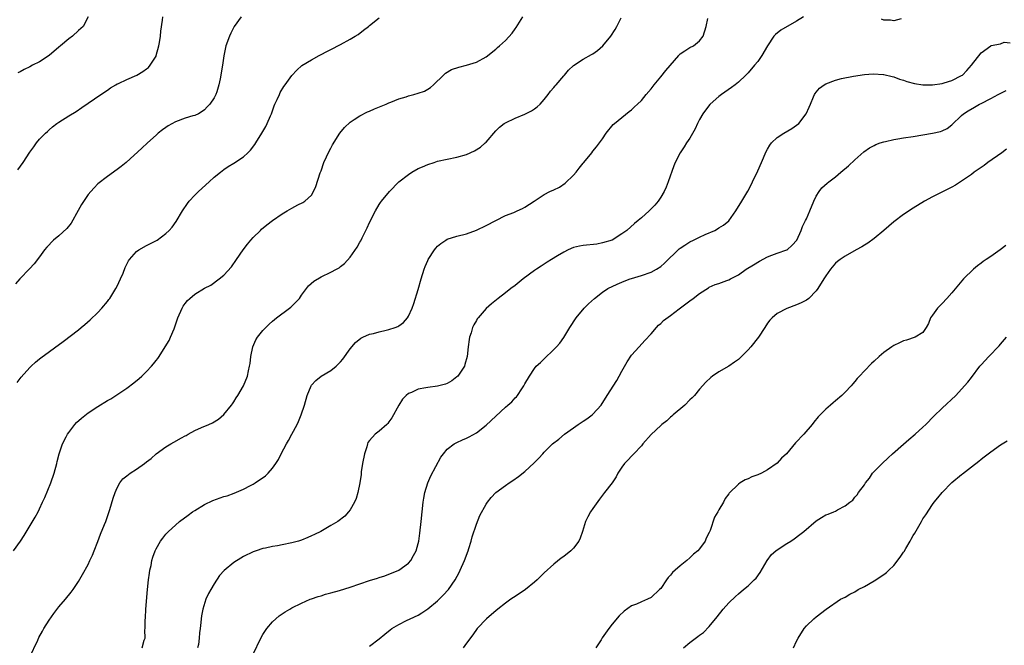
# Model space of a CAD drawing. Units: inches. Extents: x 2508000 to 2511000, y 1548000 to 1551000.
# Drawn here: x 2508853 to 2509056, y 1548156 to 1548284 of the extents above; entities that cross this region are included whole.
import ezdxf

# ---------------------------------------------------------------- set-up
doc = ezdxf.new("R2010")
doc.units = ezdxf.units.IN
doc.header["$MEASUREMENT"] = 0
doc.layers.add('LD25081548_10ft', color=40, linetype='Continuous')

msp = doc.modelspace()

# ---------------------------------------------------------------- linework, layer by layer
at = {"layer": 'LD25081548_10ft'}
for points, elevation in [([(2508851.65, 1548175), (2508853.08, 1548177), (2508853.83, 1548178.17), (2508856.1, 1548181.9), (2508856.69, 1548183), (2508857, 1548183.62), (2508857.63, 1548185), (2508858.05, 1548185.95), (2508859.29, 1548189), (2508860.01, 1548191), (2508860.57, 1548193), (2508860.64, 1548193.36), (2508861.05, 1548194.95), (2508861.71, 1548197), (2508862.49, 1548198.49), (2508862.73, 1548199), (2508863, 1548199.39), (2508864.28, 1548201), (2508864.61, 1548201.39), (2508865.65, 1548202.35), (2508867, 1548203.4), (2508869, 1548204.73), (2508871, 1548205.93), (2508871.68, 1548206.32), (2508875, 1548208.53), (2508876.43, 1548209.57), (2508877.52, 1548210.48), (2508878.08, 1548211), (2508879, 1548211.91), (2508880.03, 1548213), (2508880.48, 1548213.52), (2508881, 1548214.19), (2508881.37, 1548214.63), (2508881.64, 1548215), (2508882.91, 1548217), (2508883.69, 1548218.31), (2508884, 1548219), (2508884.7, 1548220.7), (2508884.89, 1548221.11), (2508885.52, 1548223), (2508886.39, 1548225), (2508886.61, 1548225.39), (2508887, 1548225.94), (2508887.47, 1548226.53), (2508887.94, 1548227), (2508889, 1548227.89), (2508891, 1548229.12), (2508892.26, 1548229.74), (2508894.04, 1548231), (2508895, 1548231.78), (2508896.53, 1548233.47), (2508897.6, 1548235), (2508898.98, 1548237.02), (2508899.83, 1548238.17), (2508900.52, 1548239), (2508901, 1548239.52), (2508902.5, 1548241), (2508902.76, 1548241.24), (2508903.85, 1548242.15), (2508905, 1548243.04), (2508907, 1548244.42), (2508908.03, 1548245), (2508909, 1548245.58), (2508910.23, 1548246.23), (2508911.27, 1548246.73), (2508911.67, 1548247), (2508913, 1548248.23), (2508913.47, 1548249), (2508913.94, 1548250.05), (2508914.83, 1548252.83), (2508915, 1548253.27), (2508915.6, 1548255), (2508916.67, 1548257.33), (2508917, 1548257.92), (2508917.37, 1548258.63), (2508918.88, 1548261), (2508919.81, 1548262.19), (2508921, 1548263.3), (2508921.82, 1548263.82), (2508923, 1548264.62), (2508924.59, 1548265.41), (2508925, 1548265.57), (2508925.98, 1548266.02), (2508928.41, 1548267), (2508929, 1548267.26), (2508929.41, 1548267.41), (2508931, 1548268.06), (2508932.53, 1548268.53), (2508933, 1548268.71), (2508934.14, 1548269), (2508935, 1548269.26), (2508936.3, 1548269.7), (2508937, 1548270.08), (2508937.58, 1548270.42), (2508938.2, 1548271), (2508940.21, 1548273), (2508940.64, 1548273.36), (2508941.89, 1548274.11), (2508943.36, 1548274.64), (2508945, 1548275), (2508947, 1548275.67), (2508949, 1548276.75), (2508951, 1548278.31), (2508951.35, 1548278.65), (2508951.77, 1548279), (2508953, 1548280.12), (2508954.39, 1548281.61), (2508955, 1548282.49), (2508955.22, 1548282.78), (2508955.89, 1548283.89), (2508956.59, 1548285)], 6690), ([(2508898.56, 1548285), (2508897.11, 1548283), (2508896.39, 1548281.61), (2508896.13, 1548281), (2508895.41, 1548279), (2508895.33, 1548278.67), (2508894.97, 1548276.97), (2508894.67, 1548275), (2508894.22, 1548272.22), (2508893.96, 1548271), (2508893.53, 1548269.53), (2508893.35, 1548269), (2508893, 1548268.33), (2508892.1, 1548267), (2508891.56, 1548266.44), (2508891, 1548265.8), (2508890.53, 1548265.47), (2508889.75, 1548265), (2508889, 1548264.67), (2508888.56, 1548264.56), (2508887, 1548264.1), (2508885, 1548263.36), (2508883.48, 1548262.52), (2508883, 1548262.2), (2508882.31, 1548261.69), (2508881.46, 1548261), (2508881, 1548260.61), (2508879.24, 1548259), (2508878.08, 1548257.92), (2508874.85, 1548255), (2508873.84, 1548254.16), (2508873, 1548253.51), (2508871, 1548252.09), (2508869, 1548250.56), (2508868.23, 1548249.77), (2508867.58, 1548249), (2508867, 1548248.36), (2508865.66, 1548246.34), (2508864.92, 1548245.08), (2508863.5, 1548242.5), (2508862.59, 1548241.41), (2508861, 1548239.9), (2508859.88, 1548239), (2508858.48, 1548237.52), (2508858.04, 1548237), (2508857, 1548235.56), (2508855.9, 1548234.1), (2508854.93, 1548233.07), (2508852.94, 1548231), (2508852.01, 1548229.99)], 6710), ([(2508852.37, 1548209.63), (2508853.24, 1548210.76), (2508855, 1548212.74), (2508855.24, 1548213), (2508856.14, 1548213.86), (2508857, 1548214.53), (2508857.25, 1548214.75), (2508861.87, 1548218.13), (2508865, 1548220.53), (2508865.59, 1548221), (2508866.36, 1548221.64), (2508867.41, 1548222.59), (2508869, 1548224.11), (2508869.81, 1548225), (2508871, 1548226.37), (2508871.27, 1548226.73), (2508871.46, 1548227), (2508872.73, 1548229), (2508873, 1548229.52), (2508873.7, 1548231), (2508874.21, 1548232.21), (2508874.66, 1548233.34), (2508875.29, 1548234.71), (2508875.5, 1548235), (2508877, 1548236.68), (2508877.45, 1548237), (2508879, 1548237.85), (2508881.08, 1548238.92), (2508881.21, 1548239), (2508883, 1548240.36), (2508883.71, 1548241), (2508884.32, 1548241.68), (2508885.17, 1548242.83), (2508886.43, 1548245), (2508887.46, 1548246.54), (2508887.83, 1548247), (2508889, 1548248.23), (2508889.77, 1548249), (2508891.92, 1548251), (2508893, 1548251.95), (2508894.25, 1548253), (2508895, 1548253.54), (2508895.87, 1548254.13), (2508897, 1548254.84), (2508899, 1548256.14), (2508899.94, 1548257), (2508900.47, 1548257.53), (2508901.34, 1548258.66), (2508901.58, 1548259), (2508902.82, 1548261), (2508903.63, 1548262.37), (2508903.93, 1548263), (2508904.61, 1548264.61), (2508904.79, 1548265), (2508905.37, 1548266.63), (2508905.51, 1548267), (2508905.99, 1548267.99), (2508906.42, 1548269), (2508906.61, 1548269.39), (2508907.36, 1548270.64), (2508907.64, 1548271), (2508909, 1548272.91), (2508909.99, 1548274.01), (2508911.05, 1548274.95), (2508913, 1548276.14), (2508914.61, 1548277), (2508915, 1548277.2), (2508916.16, 1548277.84), (2508917, 1548278.25), (2508919, 1548279.29), (2508921, 1548280.39), (2508922.06, 1548281), (2508922.63, 1548281.37), (2508923.78, 1548282.22), (2508924.76, 1548283), (2508925, 1548283.21), (2508927, 1548284.79)], 6700), ([(2508852.5, 1548253.5), (2508853.62, 1548255), (2508855, 1548257.08), (2508855.8, 1548258.2), (2508856.4, 1548259), (2508857, 1548259.76), (2508858.2, 1548261), (2508858.61, 1548261.39), (2508859, 1548261.74), (2508859.68, 1548262.32), (2508860.55, 1548263), (2508861, 1548263.32), (2508863, 1548264.58), (2508864.51, 1548265.49), (2508865.72, 1548266.28), (2508869.65, 1548269), (2508871, 1548269.91), (2508871.63, 1548270.37), (2508872.69, 1548271), (2508873, 1548271.17), (2508873.28, 1548271.28), (2508875, 1548272.1), (2508877.01, 1548273), (2508878.28, 1548273.72), (2508879, 1548274.25), (2508879.42, 1548274.58), (2508879.81, 1548275), (2508881, 1548276.91), (2508881.04, 1548277), (2508881.57, 1548279), (2508881.7, 1548279.7), (2508881.9, 1548281), (2508881.98, 1548282.02), (2508882.33, 1548284.33), (2508882.39, 1548285)], 6720), ([(2508867.01, 1548285), (2508865.97, 1548283), (2508865, 1548282.17), (2508863.76, 1548281), (2508863, 1548280.48), (2508861.32, 1548279), (2508861, 1548278.75), (2508858.99, 1548277), (2508857, 1548275.72), (2508855.54, 1548275), (2508855, 1548274.7), (2508853.84, 1548274.16), (2508853, 1548273.66), (2508852.55, 1548273.45)], 6730), ([(2508854.94, 1548153), (2508856.62, 1548156.62), (2508856.85, 1548157.15), (2508857.57, 1548158.43), (2508857.91, 1548159), (2508859, 1548160.72), (2508859.95, 1548162.05), (2508861, 1548163.43), (2508862.34, 1548165), (2508863.53, 1548166.47), (2508863.9, 1548167), (2508865, 1548168.68), (2508865.87, 1548170.13), (2508867, 1548172.19), (2508867.39, 1548173), (2508867.89, 1548174.11), (2508868.23, 1548175), (2508869, 1548176.93), (2508869.57, 1548178.43), (2508870.41, 1548180.41), (2508870.65, 1548181), (2508871, 1548182.03), (2508871.47, 1548183.47), (2508872.15, 1548185.85), (2508872.56, 1548187), (2508873, 1548188), (2508873.54, 1548189), (2508874.18, 1548189.82), (2508875, 1548190.43), (2508875.3, 1548190.7), (2508875.69, 1548191), (2508877, 1548191.78), (2508878.65, 1548193), (2508879, 1548193.29), (2508879.99, 1548194.01), (2508881, 1548194.99), (2508883, 1548196.38), (2508884.04, 1548197), (2508884.66, 1548197.34), (2508886.26, 1548198.26), (2508887, 1548198.67), (2508887.23, 1548198.77), (2508887.65, 1548199), (2508889, 1548199.75), (2508890.39, 1548200.39), (2508891.85, 1548201), (2508892.64, 1548201.36), (2508893.88, 1548202.12), (2508895, 1548203.06), (2508896.53, 1548205), (2508896.73, 1548205.27), (2508897, 1548205.68), (2508897.5, 1548206.5), (2508897.84, 1548207), (2508899.03, 1548209), (2508899.84, 1548211), (2508900.05, 1548212.05), (2508900.28, 1548213), (2508900.39, 1548213.61), (2508900.51, 1548215), (2508900.92, 1548217), (2508901.58, 1548218.42), (2508901.91, 1548219), (2508903, 1548220.34), (2508903.59, 1548221), (2508904.3, 1548221.7), (2508905, 1548222.31), (2508905.84, 1548223), (2508908.52, 1548225), (2508908.79, 1548225.21), (2508909, 1548225.4), (2508909.82, 1548226.18), (2508910.53, 1548227), (2508911, 1548227.65), (2508912.44, 1548229.56), (2508913.49, 1548230.51), (2508915, 1548231.43), (2508917, 1548232.4), (2508918.16, 1548233), (2508918.7, 1548233.3), (2508919, 1548233.55), (2508919.84, 1548234.16), (2508921, 1548235.49), (2508922.46, 1548237.54), (2508923, 1548238.54), (2508923.18, 1548238.82), (2508923.49, 1548239.49), (2508924.51, 1548241.49), (2508925, 1548242.64), (2508926.19, 1548245), (2508927, 1548246.34), (2508927.26, 1548246.74), (2508927.45, 1548247), (2508929.1, 1548249), (2508931.06, 1548251), (2508933, 1548252.54), (2508933.7, 1548253), (2508935, 1548253.71), (2508935.88, 1548254.12), (2508937, 1548254.6), (2508938.28, 1548255), (2508939, 1548255.23), (2508943, 1548256.07), (2508945, 1548256.65), (2508946.65, 1548257.35), (2508947.88, 1548258.12), (2508948.85, 1548259), (2508949, 1548259.16), (2508951, 1548261.5), (2508951.77, 1548262.23), (2508952.74, 1548263), (2508953, 1548263.18), (2508955, 1548264.12), (2508957, 1548264.96), (2508958.35, 1548265.65), (2508959, 1548266.01), (2508959.56, 1548266.44), (2508960.12, 1548267), (2508961, 1548267.93), (2508961.82, 1548269), (2508962.31, 1548269.69), (2508963, 1548270.46), (2508963.24, 1548270.76), (2508963.46, 1548271), (2508965, 1548272.82), (2508965.17, 1548273), (2508965.98, 1548274.02), (2508967.01, 1548274.99), (2508969, 1548276.27), (2508970.76, 1548277.24), (2508971, 1548277.35), (2508971.95, 1548278.05), (2508973.06, 1548279), (2508974.72, 1548281), (2508975.61, 1548282.39), (2508975.95, 1548283), (2508976.81, 1548284.81)], 6680), ([(2508878.14, 1548155), (2508878.56, 1548156.56), (2508878.74, 1548157), (2508878.72, 1548158.72), (2508878.78, 1548159), (2508878.74, 1548160.74), (2508878.81, 1548161.19), (2508878.89, 1548163), (2508879.26, 1548167), (2508879.47, 1548169), (2508879.62, 1548170.38), (2508879.74, 1548171), (2508879.97, 1548171.97), (2508880.15, 1548173), (2508880.33, 1548173.67), (2508880.81, 1548175), (2508881, 1548175.39), (2508881.94, 1548177), (2508882.37, 1548177.63), (2508883, 1548178.4), (2508883.29, 1548178.71), (2508883.58, 1548179), (2508885, 1548180.31), (2508885.83, 1548181), (2508887.64, 1548182.36), (2508888.52, 1548183), (2508889, 1548183.32), (2508891, 1548184.55), (2508892.67, 1548185.33), (2508895, 1548186.15), (2508895.66, 1548186.34), (2508897.13, 1548186.87), (2508899, 1548187.66), (2508900.45, 1548188.45), (2508901, 1548188.73), (2508901.45, 1548189), (2508903.56, 1548190.44), (2508904.12, 1548191), (2508905, 1548192.05), (2508905.69, 1548193), (2508906.21, 1548193.79), (2508906.81, 1548195), (2508907.86, 1548197), (2508908.29, 1548197.71), (2508908.95, 1548199), (2508910.07, 1548201), (2508910.38, 1548201.62), (2508910.91, 1548203), (2508911.56, 1548205), (2508912.13, 1548207), (2508912.94, 1548209), (2508913, 1548209.09), (2508913.9, 1548210.1), (2508915.03, 1548210.97), (2508917, 1548212.14), (2508918.09, 1548213), (2508919, 1548213.9), (2508919.5, 1548214.5), (2508921, 1548216.61), (2508922.08, 1548217.92), (2508923.19, 1548218.81), (2508923.59, 1548219), (2508925, 1548219.62), (2508925.78, 1548219.78), (2508927, 1548220.12), (2508928.43, 1548220.43), (2508929, 1548220.57), (2508930.26, 1548221), (2508930.79, 1548221.21), (2508931, 1548221.33), (2508931.96, 1548222.04), (2508932.81, 1548223), (2508933, 1548223.31), (2508933.75, 1548225), (2508934.09, 1548225.91), (2508935, 1548228.79), (2508935.64, 1548231), (2508936.26, 1548233), (2508936.47, 1548233.53), (2508937, 1548234.79), (2508937.1, 1548235), (2508938.39, 1548237), (2508938.64, 1548237.36), (2508939, 1548237.76), (2508939.68, 1548238.32), (2508940.72, 1548239), (2508941, 1548239.16), (2508943, 1548239.78), (2508945, 1548240.32), (2508947, 1548241.04), (2508949, 1548241.99), (2508951, 1548243.05), (2508953, 1548244.05), (2508954.71, 1548244.71), (2508955.4, 1548245), (2508956.49, 1548245.51), (2508957, 1548245.77), (2508958.89, 1548247), (2508961, 1548248.4), (2508962.17, 1548249), (2508963, 1548249.36), (2508964.11, 1548249.89), (2508965.31, 1548250.69), (2508967, 1548252.4), (2508967.55, 1548253), (2508968.22, 1548253.78), (2508969, 1548254.82), (2508969.16, 1548255), (2508970.79, 1548257), (2508971, 1548257.28), (2508971.77, 1548258.23), (2508973, 1548259.86), (2508973.78, 1548261), (2508975.22, 1548262.78), (2508975.45, 1548263), (2508977, 1548264.28), (2508978.52, 1548265.48), (2508979, 1548265.8), (2508979.58, 1548266.42), (2508980.23, 1548267), (2508981, 1548267.75), (2508982.02, 1548269), (2508983, 1548270.12), (2508983.65, 1548271), (2508985, 1548272.61), (2508986.05, 1548273.95), (2508988.7, 1548277), (2508988.82, 1548277.18), (2508989, 1548277.36), (2508989.96, 1548277.96), (2508991, 1548278.67), (2508991.73, 1548279), (2508993, 1548280.02), (2508993.72, 1548281), (2508994.35, 1548283), (2508994.67, 1548284.67)], 6670), ([(2509014.43, 1548285), (2509013, 1548284.08), (2509009.77, 1548282.23), (2509008.63, 1548281.37), (2509008.31, 1548281), (2509007, 1548279.04), (2509005.81, 1548277), (2509005, 1548275.8), (2509004.35, 1548275), (2509003, 1548273.46), (2509002.55, 1548273), (2509001, 1548271.55), (2509000.35, 1548271), (2508999.59, 1548270.41), (2508997.55, 1548269), (2508997, 1548268.59), (2508995.2, 1548267), (2508995.1, 1548266.9), (2508994.21, 1548265.79), (2508993.67, 1548265), (2508993, 1548263.82), (2508992.56, 1548263), (2508992.06, 1548261.94), (2508991, 1548260.02), (2508990.32, 1548259), (2508989.82, 1548258.18), (2508989, 1548256.99), (2508988, 1548255), (2508987.72, 1548254.28), (2508986.56, 1548251), (2508986.1, 1548249.9), (2508985.68, 1548249), (2508985, 1548247.81), (2508984.48, 1548247), (2508983.81, 1548246.19), (2508982.62, 1548245), (2508981, 1548243.6), (2508980.33, 1548243), (2508979.59, 1548242.41), (2508978.03, 1548241), (2508977, 1548240.29), (2508975, 1548239.01), (2508973, 1548238.4), (2508971.81, 1548238.19), (2508969, 1548237.9), (2508968.23, 1548237.77), (2508967, 1548237.45), (2508965.91, 1548237), (2508965, 1548236.53), (2508963.73, 1548235.73), (2508962.51, 1548235), (2508961.58, 1548234.42), (2508961, 1548234.03), (2508960.36, 1548233.64), (2508959.39, 1548233), (2508959, 1548232.72), (2508956.67, 1548231), (2508955, 1548229.65), (2508954.11, 1548229), (2508953, 1548228.11), (2508951.5, 1548227), (2508950.1, 1548225.9), (2508949, 1548224.92), (2508947.35, 1548223), (2508947.19, 1548222.81), (2508947, 1548222.45), (2508946.47, 1548221.53), (2508946.23, 1548221), (2508945.9, 1548219.9), (2508945.58, 1548219), (2508945.49, 1548218.51), (2508945.29, 1548217), (2508945.08, 1548215), (2508944.65, 1548213.35), (2508944.53, 1548213), (2508943.19, 1548211), (2508943, 1548210.82), (2508941.97, 1548210.03), (2508941, 1548209.49), (2508940.67, 1548209.33), (2508939, 1548208.9), (2508937, 1548208.66), (2508936.56, 1548208.56), (2508935, 1548208.3), (2508933.63, 1548207.63), (2508933, 1548207.39), (2508932.55, 1548207), (2508931.79, 1548206.21), (2508931, 1548204.98), (2508929.6, 1548202.4), (2508929, 1548201.54), (2508928.76, 1548201.24), (2508928.53, 1548201), (2508927, 1548199.62), (2508926.18, 1548199), (2508925, 1548197.75), (2508924.67, 1548197.33), (2508924.54, 1548197), (2508924.4, 1548196.4), (2508923.93, 1548195), (2508923.57, 1548193), (2508923.29, 1548191.29), (2508923.26, 1548190.74), (2508922.98, 1548189.02), (2508922.57, 1548187), (2508922.22, 1548185.78), (2508921.86, 1548185), (2508921, 1548183.46), (2508920.68, 1548183), (2508919.88, 1548182.12), (2508918.46, 1548181), (2508917, 1548180.18), (2508914.96, 1548179), (2508913.67, 1548178.33), (2508913, 1548178.06), (2508912.29, 1548177.71), (2508911, 1548177.21), (2508910.34, 1548177), (2508909, 1548176.61), (2508907, 1548176.21), (2508906.03, 1548176.03), (2508905, 1548175.88), (2508903.55, 1548175.55), (2508903, 1548175.45), (2508901.63, 1548175), (2508901, 1548174.76), (2508899, 1548173.8), (2508898.49, 1548173.51), (2508897, 1548172.59), (2508895.05, 1548170.95), (2508894.1, 1548169.9), (2508893, 1548168.2), (2508892.27, 1548167), (2508891.81, 1548166.19), (2508891.29, 1548165), (2508890.63, 1548163), (2508890.37, 1548161.63), (2508890.28, 1548161), (2508890.23, 1548160.23), (2508890.09, 1548159), (2508889.93, 1548158.07), (2508889.89, 1548157), (2508889.72, 1548155.72), (2508889.55, 1548155)], 6660), ([(2509034.54, 1548284.54), (2509033, 1548284.16), (2509032.32, 1548284.32), (2509031, 1548284.28), (2509030.47, 1548284.47)], 6660), ([(2508901, 1548153.69), (2508902.58, 1548157), (2508903, 1548157.78), (2508903.81, 1548159), (2508905, 1548160.37), (2508905.65, 1548161), (2508906.4, 1548161.6), (2508907.6, 1548162.4), (2508908.6, 1548163), (2508909, 1548163.22), (2508911, 1548164.23), (2508912.79, 1548165), (2508913, 1548165.09), (2508914.42, 1548165.58), (2508915, 1548165.75), (2508915.94, 1548166.06), (2508917, 1548166.31), (2508918.8, 1548166.8), (2508921, 1548167.51), (2508923, 1548168.2), (2508925, 1548168.87), (2508926.62, 1548169.38), (2508927, 1548169.51), (2508928.15, 1548169.85), (2508931, 1548171), (2508933, 1548172.43), (2508933.51, 1548173), (2508934.03, 1548174.03), (2508934.58, 1548175), (2508935, 1548176.47), (2508935.12, 1548177), (2508935.38, 1548178.62), (2508935.66, 1548181), (2508936.07, 1548185), (2508936.18, 1548185.82), (2508936.39, 1548187), (2508936.97, 1548189.03), (2508937.59, 1548190.41), (2508939.71, 1548194.29), (2508940.22, 1548195), (2508941, 1548195.92), (2508942.41, 1548197), (2508943, 1548197.32), (2508944.14, 1548197.86), (2508945, 1548198.23), (2508945.52, 1548198.48), (2508947, 1548199.32), (2508949, 1548200.88), (2508953, 1548204.56), (2508953.51, 1548205), (2508954.29, 1548205.71), (2508955, 1548206.52), (2508955.26, 1548206.74), (2508955.47, 1548207), (2508956.35, 1548208.35), (2508956.8, 1548209), (2508957, 1548209.41), (2508957.92, 1548211), (2508959, 1548212.58), (2508959.35, 1548213), (2508960.19, 1548213.81), (2508961, 1548214.54), (2508963, 1548216.43), (2508963.54, 1548217), (2508964.21, 1548217.79), (2508965.05, 1548218.95), (2508966.28, 1548221), (2508967.56, 1548223), (2508969.25, 1548225), (2508970.13, 1548225.87), (2508971.34, 1548227), (2508973, 1548228.28), (2508974.11, 1548229), (2508976.05, 1548229.95), (2508977, 1548230.32), (2508977.47, 1548230.53), (2508978.73, 1548231), (2508979, 1548231.09), (2508981, 1548231.68), (2508983, 1548232.36), (2508984.1, 1548233), (2508985, 1548233.56), (2508985.78, 1548234.22), (2508988.79, 1548237.21), (2508989, 1548237.36), (2508989.98, 1548237.98), (2508991, 1548238.65), (2508991.75, 1548239), (2508993, 1548239.62), (2508994.16, 1548240.16), (2508996.17, 1548241), (2508996.7, 1548241.3), (2508997, 1548241.53), (2508997.95, 1548242.05), (2508999.02, 1548242.98), (2509000.47, 1548245), (2509001.7, 1548247), (2509002.92, 1548249.08), (2509003.6, 1548250.4), (2509003.87, 1548251), (2509005, 1548253.28), (2509005.78, 1548255), (2509006.74, 1548257.26), (2509007, 1548257.7), (2509007.45, 1548258.55), (2509007.81, 1548259), (2509009, 1548260.1), (2509010.34, 1548261), (2509012.03, 1548261.97), (2509013, 1548262.66), (2509013.42, 1548263), (2509014.97, 1548265), (2509015.6, 1548266.4), (2509015.84, 1548267), (2509016.48, 1548268.48), (2509016.68, 1548269), (2509016.8, 1548269.2), (2509017, 1548269.46), (2509017.73, 1548270.27), (2509018.67, 1548271), (2509019, 1548271.21), (2509021, 1548271.94), (2509022.25, 1548272.25), (2509024.73, 1548272.73), (2509027, 1548273.09), (2509028.78, 1548273.22), (2509030.9, 1548273.1), (2509031, 1548273.08), (2509032.68, 1548272.68), (2509033, 1548272.64), (2509034.17, 1548272.17), (2509035, 1548271.96), (2509035.68, 1548271.68), (2509037.27, 1548271.27), (2509038.99, 1548270.99), (2509041, 1548270.97), (2509043, 1548271.26), (2509043.41, 1548271.41), (2509045, 1548271.9), (2509047, 1548272.88), (2509047.18, 1548273), (2509048.08, 1548273.92), (2509049, 1548275), (2509051, 1548277.59), (2509053, 1548279.04), (2509053.08, 1548279.08), (2509055, 1548279.43), (2509055.77, 1548279.77), (2509057, 1548279.65)], 6650), ([(2508925, 1548155.37), (2508927, 1548156.88), (2508928.15, 1548157.85), (2508929.25, 1548158.75), (2508929.58, 1548159), (2508931, 1548159.84), (2508932.63, 1548160.63), (2508933.33, 1548161), (2508935, 1548161.75), (2508935.78, 1548162.22), (2508937, 1548163.03), (2508939, 1548164.7), (2508939.33, 1548165), (2508940.17, 1548165.83), (2508941.28, 1548167), (2508942.66, 1548169), (2508943.47, 1548170.53), (2508943.7, 1548171), (2508944.57, 1548173), (2508945.31, 1548175), (2508945.46, 1548175.46), (2508945.94, 1548177), (2508946.16, 1548177.84), (2508947, 1548180.47), (2508947.73, 1548182.27), (2508949, 1548184.61), (2508949.28, 1548185), (2508950.04, 1548185.96), (2508951, 1548187.03), (2508953, 1548188.47), (2508953.76, 1548189), (2508954.53, 1548189.47), (2508955.7, 1548190.3), (2508957, 1548191.34), (2508958.91, 1548193.09), (2508959.91, 1548194.1), (2508960.68, 1548195), (2508961, 1548195.3), (2508962.68, 1548197), (2508963.99, 1548198.01), (2508965.14, 1548199), (2508967, 1548200.32), (2508968, 1548201), (2508969, 1548201.71), (2508969.79, 1548202.21), (2508970.85, 1548203), (2508971, 1548203.15), (2508972.74, 1548205), (2508973.97, 1548207), (2508975.92, 1548210.08), (2508976.46, 1548211), (2508977, 1548212.01), (2508978.09, 1548213.91), (2508979, 1548215.26), (2508980.53, 1548217), (2508981.71, 1548218.29), (2508983, 1548219.72), (2508984.1, 1548221), (2508984.55, 1548221.45), (2508985, 1548221.81), (2508985.59, 1548222.41), (2508987, 1548223.44), (2508988.82, 1548224.82), (2508990.14, 1548225.86), (2508991, 1548226.51), (2508991.7, 1548227), (2508993, 1548228.01), (2508994.82, 1548229.18), (2508995, 1548229.28), (2508996.18, 1548229.82), (2508997, 1548230.07), (2508998.64, 1548230.64), (2508999, 1548230.78), (2508999.37, 1548231), (2509001, 1548231.87), (2509002.63, 1548233), (2509004.08, 1548233.92), (2509005.32, 1548234.68), (2509007, 1548235.57), (2509007.88, 1548235.88), (2509009, 1548236.32), (2509011, 1548236.97), (2509011.05, 1548237), (2509012.08, 1548237.92), (2509013.02, 1548239), (2509013.9, 1548241), (2509014.21, 1548241.79), (2509014.84, 1548243), (2509015, 1548243.38), (2509015.75, 1548245), (2509016.55, 1548247), (2509017, 1548248.03), (2509017.61, 1548249), (2509018.22, 1548249.78), (2509019.27, 1548250.73), (2509019.6, 1548251), (2509021, 1548252.05), (2509022.12, 1548253), (2509023.7, 1548254.3), (2509025, 1548255.54), (2509026.83, 1548257.17), (2509028, 1548258), (2509029, 1548258.49), (2509029.33, 1548258.67), (2509030.24, 1548259), (2509031, 1548259.24), (2509031.31, 1548259.31), (2509033, 1548259.73), (2509033.87, 1548259.87), (2509035, 1548260.07), (2509037, 1548260.36), (2509040.99, 1548261.01), (2509042.62, 1548261.38), (2509043, 1548261.51), (2509043.99, 1548262.01), (2509045, 1548262.74), (2509047, 1548264.63), (2509047.37, 1548265), (2509048.37, 1548265.63), (2509049.64, 1548266.36), (2509050.68, 1548267), (2509051, 1548267.15), (2509053, 1548268.18), (2509054.51, 1548269), (2509056.18, 1548269.82)], 6640), ([(2509056.25, 1548257.75), (2509055.3, 1548257), (2509052.41, 1548255), (2509051.61, 1548254.39), (2509051, 1548253.96), (2509049.58, 1548253), (2509049, 1548252.53), (2509047, 1548251.14), (2509046.77, 1548251), (2509045.7, 1548250.3), (2509045, 1548249.89), (2509044.41, 1548249.59), (2509043.16, 1548249), (2509041, 1548247.92), (2509039.33, 1548247), (2509037, 1548245.57), (2509035, 1548244.26), (2509033, 1548242.76), (2509030.96, 1548241), (2509029, 1548239.34), (2509027.65, 1548238.35), (2509027, 1548237.97), (2509026.41, 1548237.59), (2509025.24, 1548237), (2509023, 1548235.67), (2509021.98, 1548235), (2509021.42, 1548234.58), (2509021, 1548234.22), (2509019.98, 1548233), (2509019, 1548231.66), (2509018.61, 1548231), (2509017.34, 1548229), (2509017, 1548228.56), (2509015.48, 1548227), (2509015, 1548226.64), (2509013.92, 1548226.08), (2509013, 1548225.64), (2509011, 1548224.92), (2509009, 1548223.9), (2509007.94, 1548223), (2509007.49, 1548222.51), (2509007, 1548221.86), (2509006.42, 1548221), (2509005.13, 1548219), (2509003.55, 1548217), (2509003, 1548216.4), (2509001.32, 1548214.68), (2509001, 1548214.4), (2509000.18, 1548213.82), (2508999, 1548213.02), (2508997, 1548211.87), (2508995.67, 1548211), (2508995.3, 1548210.7), (2508994.29, 1548209.71), (2508993, 1548208.28), (2508991.95, 1548207), (2508991.5, 1548206.5), (2508991, 1548206.06), (2508989.94, 1548205), (2508987.58, 1548203), (2508987.29, 1548202.71), (2508987, 1548202.5), (2508986.24, 1548201.76), (2508985.22, 1548201), (2508985, 1548200.81), (2508983, 1548198.97), (2508981.34, 1548197), (2508981, 1548196.62), (2508979.44, 1548195), (2508979.25, 1548194.75), (2508979, 1548194.52), (2508978.29, 1548193.71), (2508977.54, 1548193), (2508977, 1548192.2), (2508976.15, 1548191), (2508975.78, 1548190.22), (2508974.97, 1548189), (2508973.44, 1548187), (2508973, 1548186.48), (2508972.35, 1548185.65), (2508971, 1548183.74), (2508970.52, 1548183), (2508969.99, 1548182.01), (2508969.52, 1548181), (2508968.89, 1548179), (2508968.38, 1548177.62), (2508968.12, 1548177), (2508967, 1548175.52), (2508966.47, 1548175), (2508965, 1548173.85), (2508964.49, 1548173.51), (2508963, 1548172.27), (2508961, 1548170.44), (2508960.26, 1548169.74), (2508959.53, 1548169), (2508959, 1548168.55), (2508957.1, 1548167), (2508955.85, 1548166.15), (2508954.64, 1548165.36), (2508954.14, 1548165), (2508953, 1548164.23), (2508951.42, 1548163), (2508951, 1548162.66), (2508950.12, 1548161.88), (2508949.09, 1548161), (2508947.17, 1548159), (2508946.28, 1548157.72), (2508945, 1548155.97), (2508944.26, 1548155)], 6630), ([(2509056.09, 1548237.91), (2509054.97, 1548237), (2509053, 1548235.64), (2509052.02, 1548235), (2509051.43, 1548234.57), (2509051, 1548234.22), (2509050.28, 1548233.72), (2509049.41, 1548233), (2509047.41, 1548231), (2509045, 1548228.14), (2509043.97, 1548227), (2509043, 1548225.96), (2509042.02, 1548225), (2509041, 1548223.51), (2509040.61, 1548223), (2509040.2, 1548221.8), (2509039.7, 1548221), (2509039, 1548219.96), (2509037.4, 1548219), (2509035.61, 1548218.39), (2509035, 1548218.25), (2509034.19, 1548217.81), (2509033, 1548217.26), (2509032.61, 1548217), (2509031, 1548215.82), (2509030.02, 1548215), (2509029, 1548214.06), (2509028.44, 1548213.56), (2509027, 1548212.08), (2509025.98, 1548211), (2509025.5, 1548210.5), (2509025, 1548209.85), (2509024.59, 1548209.41), (2509024.25, 1548209), (2509023, 1548207.65), (2509022.32, 1548207), (2509021, 1548205.86), (2509020.52, 1548205.48), (2509019.99, 1548205), (2509019, 1548204.16), (2509017.88, 1548203), (2509017.43, 1548202.57), (2509016.53, 1548201.47), (2509016.2, 1548201), (2509014.47, 1548199), (2509012.78, 1548197.22), (2509010.91, 1548195), (2509009.91, 1548194.09), (2509009, 1548193.02), (2509007, 1548191.67), (2509005.74, 1548191), (2509005, 1548190.66), (2509003.78, 1548190.22), (2509003, 1548189.84), (2509002.4, 1548189.6), (2509001.37, 1548189), (2509001, 1548188.75), (2508999.11, 1548186.89), (2508999, 1548186.72), (2508998.26, 1548185.74), (2508997.92, 1548185), (2508997, 1548183.46), (2508996.75, 1548183), (2508996.07, 1548181.93), (2508995.18, 1548179.18), (2508995, 1548178.74), (2508994.39, 1548177.61), (2508994.16, 1548177), (2508993, 1548175.38), (2508992.66, 1548175), (2508991.73, 1548174.27), (2508991, 1548173.52), (2508990.4, 1548173), (2508989, 1548171.93), (2508987.98, 1548171), (2508987.45, 1548170.55), (2508987, 1548169.98), (2508986.51, 1548169.49), (2508986.21, 1548169), (2508985, 1548167.26), (2508984.77, 1548167), (2508983, 1548165.38), (2508982.24, 1548165), (2508981, 1548164.47), (2508980.02, 1548164.02), (2508979, 1548163.64), (2508977.44, 1548162.56), (2508976.43, 1548161.57), (2508975, 1548159.89), (2508974.27, 1548159), (2508972.91, 1548157.09), (2508972.69, 1548156.69), (2508971.63, 1548155)], 6620), ([(2508989.67, 1548155), (2508991, 1548156.09), (2508992.67, 1548157.33), (2508993, 1548157.6), (2508993.81, 1548158.19), (2508995, 1548159.41), (2508996.62, 1548161.38), (2508997.88, 1548163), (2508999, 1548164.28), (2509000.39, 1548165.61), (2509001, 1548166.15), (2509002.07, 1548167), (2509003, 1548167.76), (2509004.28, 1548169), (2509004.63, 1548169.37), (2509005.45, 1548170.55), (2509006.9, 1548173), (2509007.8, 1548174.2), (2509008.74, 1548175), (2509009, 1548175.2), (2509011, 1548176.52), (2509011.77, 1548177), (2509012.51, 1548177.49), (2509013.67, 1548178.33), (2509014.48, 1548179), (2509017, 1548181.18), (2509018.12, 1548181.88), (2509019, 1548182.38), (2509019.47, 1548182.53), (2509020.68, 1548183), (2509021, 1548183.15), (2509021.44, 1548183.44), (2509023, 1548184.25), (2509023.99, 1548185), (2509024.55, 1548185.45), (2509025, 1548186.05), (2509025.48, 1548186.52), (2509025.77, 1548187), (2509027, 1548188.61), (2509027.2, 1548189), (2509028.01, 1548189.99), (2509028.63, 1548191), (2509029, 1548191.34), (2509030.61, 1548193), (2509031.87, 1548194.13), (2509032.74, 1548195), (2509035, 1548196.99), (2509036.11, 1548197.89), (2509037.44, 1548199), (2509039, 1548200.43), (2509039.6, 1548201), (2509041.28, 1548202.72), (2509043, 1548204.41), (2509045.79, 1548207), (2509047, 1548208.28), (2509048.28, 1548209.72), (2509049, 1548210.71), (2509050.76, 1548213), (2509051, 1548213.29), (2509052.61, 1548215), (2509054.76, 1548217.24), (2509055, 1548217.55), (2509056.24, 1548219)], 6610), ([(2509012.36, 1548155), (2509013, 1548156.37), (2509013.31, 1548157), (2509014.57, 1548159), (2509015, 1548159.54), (2509016.51, 1548161), (2509017, 1548161.42), (2509019.09, 1548163), (2509022.04, 1548165), (2509023, 1548165.47), (2509023.97, 1548166.03), (2509025, 1548166.56), (2509025.69, 1548167), (2509027, 1548167.66), (2509029, 1548168.83), (2509031, 1548170.14), (2509031.49, 1548170.51), (2509031.97, 1548171), (2509033, 1548171.98), (2509034.35, 1548173.65), (2509035, 1548174.7), (2509035.14, 1548174.86), (2509035.49, 1548175.49), (2509036.42, 1548177), (2509036.63, 1548177.37), (2509037, 1548178.12), (2509037.36, 1548178.64), (2509038.72, 1548181), (2509039, 1548181.56), (2509039.6, 1548182.4), (2509041, 1548184.55), (2509041.35, 1548185), (2509042.12, 1548185.88), (2509042.97, 1548187), (2509045, 1548189.07), (2509047, 1548190.74), (2509047.16, 1548190.84), (2509049, 1548192.32), (2509050.53, 1548193.47), (2509051, 1548193.87), (2509051.66, 1548194.34), (2509053, 1548195.37), (2509055, 1548196.79), (2509056.36, 1548197.64)], 6600)]:
    msp.add_lwpolyline(points, dxfattribs=dict(at, elevation=elevation))

doc.saveas('drawing.dxf')
